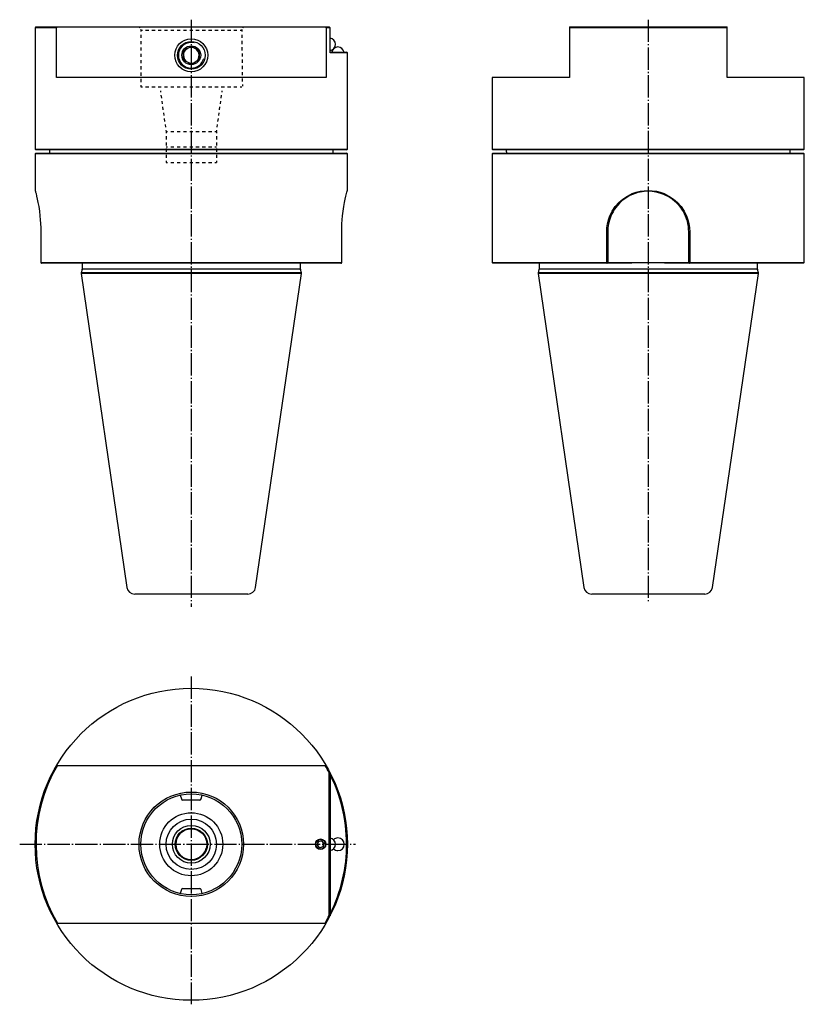
# Model space of a CAD drawing. Extents: x 25 to 274, y -57 to 255.
import ezdxf

# ---------------------------------------------------------------- set-up
doc = ezdxf.new("R2010")
doc.units = 0
doc.header["$MEASUREMENT"] = 0
for name, pattern in [('AI-LINETYPE-1', [8.819444, 7.055556, -0.705556, 0.352778, -0.705556]), ('AI-LINETYPE-2', [8.819444, 7.055556, -0.705556, 0.352778, -0.705556]), ('AI-LINETYPE-3', [8.819444, 7.055556, -0.705556, 0.352778, -0.705556]), ('AI-LINETYPE-4', [8.819444, 7.055556, -0.705556, 0.352778, -0.705556])]:
    doc.linetypes.add(name, pattern=pattern)
doc.layers.add('STANDARDEBENE', color=7, linetype='CONTINUOUS')

msp = doc.modelspace()

# ---------------------------------------------------------------- linework, layer by layer
at = {"layer": 'STANDARDEBENE', "color": 7}
for points in [[(30.09, 253.12), (29.84, 252.87)], [(30.09, 253.12), (30.2, 253.12), (30.53, 253.12), (31.07, 253.12), (31.83, 253.12), (32.8, 253.12), (33.97, 253.12), (35.34, 253.12), (36.91, 253.12)], [(36.62, 252.87), (36.91, 253.12), (121.78, 253.12), (122.45, 253.12), (123.09, 253.12)], [(62.77, 253.12), (62.91, 252.87)], [(95.78, 252.87), (95.92, 253.12)], [(121.78, 253.12), (122.07, 252.87)], [(123.34, 252.87), (123.09, 253.12)], [(199.25, 253.12), (202.13, 253.12), (205.1, 253.12), (208.17, 253.12), (211.3, 253.12), (214.48, 253.12), (217.72, 253.12), (220.98, 253.12), (224.25, 253.12), (227.53, 253.12), (230.79, 253.12), (234.02, 253.12), (237.21, 253.12), (240.34, 253.12), (243.4, 253.12), (246.38, 253.12), (249.25, 253.12)], [(199.25, 253.12), (199.25, 252.87)], [(249.25, 252.87), (249.25, 253.12)], [(29.84, 252.87), (29.84, 214.37)], [(128.84, 244.87), (128.73, 244.87), (128.39, 244.87), (127.82, 244.87), (127.03, 244.87), (126.01, 244.87), (124.78, 244.87), (123.34, 244.87), (123.34, 252.87), (122.72, 252.87), (122.07, 252.87), (122.07, 237.12), (120.35, 237.12), (118.46, 237.12), (116.41, 237.12), (114.19, 237.12), (111.83, 237.12), (109.33, 237.12), (106.71, 237.12), (103.97, 237.12), (101.12, 237.12), (98.19, 237.12), (95.17, 237.12), (92.09, 237.12), (88.95, 237.12), (85.77, 237.12), (82.56, 237.12), (79.34, 237.12), (76.13, 237.12), (72.92, 237.12), (69.74, 237.12), (66.6, 237.12), (63.52, 237.12), (60.5, 237.12), (57.56, 237.12), (54.72, 237.12), (51.98, 237.12), (49.35, 237.12), (46.86, 237.12), (44.5, 237.12), (42.28, 237.12), (40.23, 237.12), (38.34, 237.12), (36.62, 237.12), (36.62, 252.87), (35.06, 252.87), (33.7, 252.87), (32.53, 252.87), (31.57, 252.87), (30.82, 252.87), (30.28, 252.87), (29.95, 252.87), (29.84, 252.87)], [(63.2, 252.37), (63.34, 252.12), (63.34, 251.62)], [(63.34, 252.12), (63.84, 252.12)], [(63.34, 250.62), (63.34, 249.62)], [(64.84, 252.12), (65.84, 252.12)], [(66.84, 252.12), (67.84, 252.12)], [(68.84, 252.12), (69.84, 252.12)], [(70.84, 252.12), (71.84, 252.12)], [(72.84, 252.12), (73.84, 252.12)], [(74.85, 252.12), (75.84, 252.12)], [(76.84, 252.12), (77.84, 252.12)], [(78.84, 252.12), (79.84, 252.12)], [(80.84, 252.12), (81.84, 252.12)], [(82.84, 252.12), (83.84, 252.12)], [(84.84, 252.12), (85.84, 252.12)], [(86.84, 252.12), (87.84, 252.12)], [(88.85, 252.12), (89.84, 252.12)], [(90.84, 252.12), (91.84, 252.12)], [(92.84, 252.12), (93.84, 252.12)], [(94.84, 252.12), (95.34, 252.12), (95.49, 252.37)], [(95.34, 252.12), (95.35, 251.63)], [(95.36, 250.64), (95.37, 249.65)], [(273.75, 237.12), (273.65, 237.12), (273.33, 237.12), (272.81, 237.12), (272.08, 237.12), (271.15, 237.12), (270.03, 237.12), (268.7, 237.12), (267.19, 237.12), (265.5, 237.12), (263.63, 237.12), (261.6, 237.12), (259.41, 237.12), (257.07, 237.12), (254.59, 237.12), (251.98, 237.12), (249.25, 237.12), (249.25, 252.87), (246.37, 252.87), (243.4, 252.87), (240.34, 252.87), (237.2, 252.87), (234.02, 252.87), (230.79, 252.87), (227.53, 252.87), (224.25, 252.87), (220.98, 252.87), (217.72, 252.87), (214.49, 252.87), (211.3, 252.87), (208.17, 252.87), (205.11, 252.87), (202.13, 252.87), (199.25, 252.87), (199.25, 237.12)], [(63.34, 248.62), (63.34, 247.62)], [(76.77, 245.43), (77.08, 245.63), (77.61, 245.97), (78.03, 246.25), (78.44, 246.52), (78.74, 246.71), (79.02, 246.9), (79.19, 247), (79.27, 246.96), (79.44, 246.88), (79.62, 246.79), (79.81, 246.69), (79.91, 246.64), (80.02, 246.58), (80.25, 246.47), (80.37, 246.41), (80.49, 246.35), (80.73, 246.23), (80.84, 246.16), (80.99, 246.09), (81.27, 245.95), (81.4, 245.88), (81.5, 245.84), (81.67, 245.74), (81.76, 245.7), (81.78, 245.32), (81.81, 244.89), (81.83, 244.38), (81.86, 243.84), (81.9, 243.22), (81.92, 242.82), (81.76, 242.71), (81.48, 242.53), (81.18, 242.33), (80.76, 242.06), (80.34, 241.79), (79.81, 241.44), (79.5, 241.24), (79.16, 241.41), (78.78, 241.61), (78.32, 241.84), (77.85, 242.08), (77.29, 242.36), (76.93, 242.54), (76.92, 242.63), (76.91, 242.82), (76.9, 243.03), (76.89, 243.24), (76.88, 243.35), (76.88, 243.47), (76.86, 243.73), (76.85, 243.87), (76.85, 244), (76.83, 244.27), (76.83, 244.4), (76.82, 244.56), (76.8, 244.87), (76.79, 245.02), (76.79, 245.13), (76.77, 245.33), (76.77, 245.43)], [(95.38, 248.66), (95.4, 247.67)], [(63.34, 246.62), (63.34, 245.62)], [(63.34, 244.62), (63.34, 243.62)], [(95.41, 246.68), (95.42, 245.69)], [(95.43, 244.71), (95.44, 243.72)], [(123.34, 245.12), (124.72, 245.12), (125.89, 245.12), (126.86, 245.12), (127.62, 245.12), (128.16, 245.12), (128.49, 245.12), (128.59, 245.12)], [(128.84, 244.87), (128.59, 245.12)], [(128.59, 214.12), (128.84, 214.37), (128.84, 244.87)], [(63.34, 242.62), (63.34, 241.62)], [(63.34, 240.62), (63.34, 239.62)], [(95.45, 242.73), (95.46, 241.74)], [(95.47, 240.75), (95.48, 239.76)], [(63.34, 238.62), (63.34, 237.62)], [(95.49, 238.77), (95.51, 237.78)], [(63.34, 236.62), (63.34, 235.62)], [(63.34, 234.62), (63.34, 234.12), (63.84, 234.12)], [(95.52, 236.79), (95.53, 235.81)], [(95.54, 234.82), (95.54, 234.32)], [(174.75, 237.12), (174.75, 214.37), (175, 214.12)], [(199.25, 237.12), (196.53, 237.12), (193.92, 237.12), (191.44, 237.12), (189.1, 237.12), (186.91, 237.12), (184.87, 237.12), (183, 237.12), (181.31, 237.12), (179.8, 237.12), (178.48, 237.12), (177.35, 237.12), (176.42, 237.12), (175.69, 237.12), (175.17, 237.12), (174.86, 237.12), (174.75, 237.12)], [(273.75, 214.37), (273.75, 237.12)], [(64.84, 234.12), (65.84, 234.12)], [(66.84, 234.12), (67.84, 234.12)], [(68.84, 234.12), (69.84, 234.12)], [(69.53, 232.83), (69.59, 232.37)], [(69.72, 231.44), (69.85, 230.52)], [(70.84, 234.12), (71.84, 234.12)], [(72.84, 234.12), (73.84, 234.12)], [(74.85, 234.12), (75.84, 234.12)], [(76.84, 234.12), (77.84, 234.12)], [(78.84, 234.12), (79.84, 234.12)], [(80.84, 234.12), (81.84, 234.12)], [(82.84, 234.12), (83.84, 234.12)], [(84.84, 234.12), (85.84, 234.12)], [(86.84, 234.12), (87.84, 234.12)], [(88.84, 230.52), (88.97, 231.44)], [(88.85, 234.12), (89.84, 234.12)], [(89.1, 232.37), (89.16, 232.83)], [(90.84, 234.12), (91.84, 234.12)], [(92.84, 234.12), (93.84, 234.12)], [(94.84, 234.12), (95.34, 234.12)], [(69.98, 229.6), (70.11, 228.67)], [(88.58, 228.67), (88.71, 229.6)], [(70.24, 227.75), (70.37, 226.82)], [(70.5, 225.9), (70.63, 224.97)], [(88.06, 224.97), (88.19, 225.9)], [(88.32, 226.82), (88.45, 227.75)], [(70.76, 224.05), (70.89, 223.13)], [(71.02, 222.2), (71.15, 221.28)], [(87.54, 221.28), (87.67, 222.2)], [(87.8, 223.13), (87.93, 224.05)], [(71.28, 220.35), (71.34, 219.89), (71.84, 219.89)], [(71.34, 219.89), (71.34, 219.4)], [(72.84, 219.89), (73.84, 219.89)], [(74.85, 219.89), (75.84, 219.89)], [(76.84, 219.89), (77.84, 219.89)], [(78.84, 219.89), (79.84, 219.89)], [(80.84, 219.89), (81.84, 219.89)], [(82.84, 219.89), (83.84, 219.89)], [(84.84, 219.89), (85.84, 219.89)], [(86.84, 219.89), (87.34, 219.89), (87.41, 220.35)], [(87.34, 219.89), (87.34, 219.4)], [(71.34, 218.43), (71.34, 217.45)], [(71.34, 216.47), (71.34, 215.49)], [(87.34, 218.43), (87.34, 217.45)], [(87.34, 216.47), (87.34, 215.49)], [(29.84, 214.37), (30.09, 214.12)], [(29.84, 214.37), (29.95, 214.37), (30.25, 214.37), (30.76, 214.37), (31.46, 214.37), (32.37, 214.37), (33.46, 214.37), (34.75, 214.37), (36.21, 214.37), (37.86, 214.37), (39.67, 214.37), (41.65, 214.37), (43.79, 214.37), (46.07, 214.37), (48.48, 214.37), (51.02, 214.37), (53.68, 214.37), (56.45, 214.37), (59.31, 214.37), (62.25, 214.37), (65.26, 214.37), (68.33, 214.37), (71.44, 214.37), (74.59, 214.37), (77.76, 214.37), (80.93, 214.37), (84.1, 214.37), (87.24, 214.37), (90.36, 214.37), (93.43, 214.37), (96.44, 214.37), (99.38, 214.37), (102.24, 214.37), (105, 214.37), (107.66, 214.37), (110.21, 214.37), (112.62, 214.37), (114.9, 214.37), (117.04, 214.37), (119.01, 214.37), (120.83, 214.37), (122.47, 214.37), (123.94, 214.37), (125.23, 214.37), (126.32, 214.37), (127.23, 214.37), (127.93, 214.37), (128.44, 214.37), (128.74, 214.37), (128.84, 214.37)], [(30.09, 213.12), (29.84, 212.87)], [(29.84, 212.87), (29.84, 201.22)], [(128.84, 212.87), (128.74, 212.87), (128.44, 212.87), (127.93, 212.87), (127.23, 212.87), (126.32, 212.87), (125.23, 212.87), (123.94, 212.87), (122.47, 212.87), (120.83, 212.87), (119.01, 212.87), (117.04, 212.87), (114.9, 212.87), (112.62, 212.87), (110.21, 212.87), (107.66, 212.87), (105, 212.87), (102.24, 212.87), (99.38, 212.87), (96.44, 212.87), (93.43, 212.87), (90.36, 212.87), (87.24, 212.87), (84.1, 212.87), (80.93, 212.87), (77.76, 212.87), (74.59, 212.87), (71.44, 212.87), (68.33, 212.87), (65.26, 212.87), (62.25, 212.87), (59.31, 212.87), (56.45, 212.87), (53.68, 212.87), (51.02, 212.87), (48.48, 212.87), (46.07, 212.87), (43.79, 212.87), (41.65, 212.87), (39.67, 212.87), (37.86, 212.87), (36.21, 212.87), (34.75, 212.87), (33.46, 212.87), (32.37, 212.87), (31.46, 212.87), (30.76, 212.87), (30.25, 212.87), (29.95, 212.87), (29.84, 212.87)], [(128.59, 214.12), (128.49, 214.12), (128.17, 214.12), (127.65, 214.12), (126.92, 214.12), (125.98, 214.12), (124.85, 214.12), (123.52, 214.12), (122, 214.12), (120.29, 214.12), (118.42, 214.12), (116.37, 214.12), (114.17, 214.12), (111.82, 214.12), (109.33, 214.12), (106.71, 214.12), (103.97, 214.12), (101.13, 214.12), (98.19, 214.12), (95.18, 214.12), (92.09, 214.12), (88.95, 214.12), (85.77, 214.12), (82.57, 214.12), (79.34, 214.12), (76.12, 214.12), (72.92, 214.12), (69.74, 214.12), (66.6, 214.12), (63.51, 214.12), (60.5, 214.12), (57.56, 214.12), (54.72, 214.12), (51.98, 214.12), (49.36, 214.12), (46.87, 214.12), (44.52, 214.12), (42.32, 214.12), (40.27, 214.12), (38.39, 214.12), (36.69, 214.12), (35.17, 214.12), (33.84, 214.12), (32.71, 214.12), (31.77, 214.12), (31.04, 214.12), (30.52, 214.12), (30.2, 214.12), (30.09, 214.12)], [(30.09, 213.12), (30.2, 213.12), (30.52, 213.12), (31.04, 213.12), (31.77, 213.12), (32.71, 213.12), (33.84, 213.12), (35.17, 213.12), (36.69, 213.12), (38.39, 213.12), (40.27, 213.12), (42.32, 213.12), (44.52, 213.12), (46.87, 213.12), (49.36, 213.12), (51.98, 213.12), (54.72, 213.12), (57.56, 213.12), (60.5, 213.12), (63.51, 213.12), (66.6, 213.12), (69.74, 213.12), (72.92, 213.12), (76.12, 213.12), (79.34, 213.12), (82.57, 213.12), (85.77, 213.12), (88.95, 213.12), (92.09, 213.12), (95.18, 213.12), (98.19, 213.12), (101.13, 213.12), (103.97, 213.12), (106.71, 213.12), (109.33, 213.12), (111.82, 213.12), (114.17, 213.12), (116.37, 213.12), (118.42, 213.12), (120.29, 213.12), (122, 213.12), (123.52, 213.12), (124.85, 213.12), (125.98, 213.12), (126.92, 213.12), (127.65, 213.12), (128.17, 213.12), (128.49, 213.12), (128.59, 213.12)], [(34.34, 214.12), (34.34, 213.12)], [(71.34, 215.12), (71.84, 215.12)], [(71.34, 214.52), (71.34, 213.54)], [(71.34, 212.56), (71.34, 211.59)], [(72.84, 215.12), (73.84, 215.12)], [(74.85, 215.12), (75.84, 215.12)], [(76.84, 215.12), (77.84, 215.12)], [(78.84, 215.12), (79.84, 215.12)], [(80.84, 215.12), (81.84, 215.12)], [(82.84, 215.12), (83.84, 215.12)], [(84.84, 215.12), (85.84, 215.12)], [(86.84, 215.12), (87.34, 215.12)], [(87.34, 214.52), (87.34, 213.54)], [(87.34, 212.56), (87.34, 211.59)], [(124.34, 213.12), (124.34, 214.12)], [(128.84, 212.87), (128.59, 213.12)], [(128.84, 201.22), (128.84, 212.87)], [(174.75, 214.37), (174.85, 214.37), (175.16, 214.37), (175.67, 214.37), (176.37, 214.37), (177.27, 214.37), (178.37, 214.37), (179.65, 214.37), (181.12, 214.37), (182.77, 214.37), (184.58, 214.37), (186.56, 214.37), (188.69, 214.37), (190.97, 214.37), (193.39, 214.37), (195.93, 214.37), (198.59, 214.37), (201.36, 214.37), (204.22, 214.37), (207.16, 214.37), (210.17, 214.37), (213.24, 214.37), (216.35, 214.37), (219.5, 214.37), (222.67, 214.37), (225.84, 214.37), (229.01, 214.37), (232.15, 214.37), (235.27, 214.37), (238.34, 214.37), (241.35, 214.37), (244.29, 214.37), (247.15, 214.37), (249.91, 214.37), (252.57, 214.37), (255.12, 214.37), (257.53, 214.37), (259.81, 214.37), (261.94, 214.37), (263.92, 214.37), (265.74, 214.37), (267.38, 214.37), (268.85, 214.37), (270.13, 214.37), (271.23, 214.37), (272.13, 214.37), (272.84, 214.37), (273.35, 214.37), (273.65, 214.37), (273.75, 214.37)], [(175, 213.12), (174.75, 212.87)], [(174.75, 212.87), (174.75, 178.37)], [(224.25, 212.87), (221.02, 212.87), (217.79, 212.87), (214.6, 212.87), (211.44, 212.87), (208.34, 212.87), (205.31, 212.87), (202.36, 212.87), (199.5, 212.87), (196.75, 212.87), (194.12, 212.87), (191.61, 212.87), (189.25, 212.87), (187.04, 212.87), (184.98, 212.87), (183.1, 212.87), (181.38, 212.87), (179.86, 212.87), (178.52, 212.87), (177.38, 212.87), (176.44, 212.87), (175.7, 212.87), (175.18, 212.87), (174.86, 212.87), (174.75, 212.87)], [(224.25, 214.12), (221.03, 214.12), (217.82, 214.12), (214.64, 214.12), (211.51, 214.12), (208.42, 214.12), (205.41, 214.12), (202.47, 214.12), (199.63, 214.12), (196.89, 214.12), (194.27, 214.12), (191.78, 214.12), (189.43, 214.12), (187.22, 214.12), (185.18, 214.12), (183.3, 214.12), (181.6, 214.12), (180.08, 214.12), (178.75, 214.12), (177.62, 214.12), (176.68, 214.12), (175.95, 214.12), (175.42, 214.12), (175.11, 214.12), (175, 214.12)], [(175, 213.12), (175.11, 213.12), (175.42, 213.12), (175.95, 213.12), (176.68, 213.12), (177.62, 213.12), (178.75, 213.12), (180.08, 213.12), (181.6, 213.12), (183.3, 213.12), (185.18, 213.12), (187.22, 213.12), (189.43, 213.12), (191.78, 213.12), (194.27, 213.12), (196.89, 213.12), (199.63, 213.12), (202.47, 213.12), (205.41, 213.12), (208.42, 213.12), (211.51, 213.12), (214.64, 213.12), (217.82, 213.12), (221.03, 213.12), (224.25, 213.12), (227.47, 213.12), (230.68, 213.12), (233.86, 213.12), (237, 213.12), (240.08, 213.12), (243.1, 213.12), (246.04, 213.12), (248.88, 213.12), (251.61, 213.12), (254.23, 213.12), (256.73, 213.12), (259.08, 213.12), (261.28, 213.12), (263.33, 213.12), (265.2, 213.12), (266.9, 213.12), (268.42, 213.12), (269.75, 213.12), (270.89, 213.12), (271.82, 213.12), (272.56, 213.12), (273.08, 213.12), (273.4, 213.12), (273.5, 213.12)], [(179.25, 214.12), (179.25, 213.62)], [(179.25, 213.62), (179.27, 213.52), (179.31, 213.12)], [(273.5, 214.12), (273.4, 214.12), (273.08, 214.12), (272.56, 214.12), (271.82, 214.12), (270.89, 214.12), (269.75, 214.12), (268.42, 214.12), (266.9, 214.12), (265.2, 214.12), (263.33, 214.12), (261.28, 214.12), (259.08, 214.12), (256.73, 214.12), (254.23, 214.12), (251.61, 214.12), (248.88, 214.12), (246.04, 214.12), (243.1, 214.12), (240.08, 214.12), (237, 214.12), (233.86, 214.12), (230.68, 214.12), (227.47, 214.12), (224.25, 214.12)], [(273.75, 212.87), (273.65, 212.87), (273.33, 212.87), (272.8, 212.87), (272.07, 212.87), (271.13, 212.87), (269.98, 212.87), (268.65, 212.87), (267.12, 212.87), (265.41, 212.87), (263.52, 212.87), (261.47, 212.87), (259.25, 212.87), (256.89, 212.87), (254.39, 212.87), (251.75, 212.87), (249, 212.87), (246.15, 212.87), (243.2, 212.87), (240.16, 212.87), (237.06, 212.87), (233.91, 212.87), (230.71, 212.87), (227.49, 212.87), (224.25, 212.87)], [(269.25, 213.12), (269.25, 214.12)], [(273.5, 214.12), (273.75, 214.37)], [(273.75, 212.87), (273.5, 213.12)], [(273.75, 178.37), (273.75, 212.87)], [(71.34, 210.61), (71.34, 210.12)], [(71.34, 210.12), (71.84, 210.12)], [(72.84, 210.12), (73.84, 210.12)], [(74.85, 210.12), (75.84, 210.12)], [(76.84, 210.12), (77.84, 210.12)], [(78.84, 210.12), (79.84, 210.12)], [(80.84, 210.12), (81.84, 210.12)], [(82.84, 210.12), (83.84, 210.12)], [(84.84, 210.12), (85.84, 210.12)], [(86.84, 210.12), (87.34, 210.12)], [(87.34, 210.61), (87.34, 210.12)], [(29.85, 201.22), (29.86, 201.16), (29.91, 200.97), (29.99, 200.66), (30.1, 200.22), (30.28, 199.47), (30.5, 198.51), (30.73, 197.39), (30.96, 196.11), (31.17, 194.69), (31.36, 193.16), (31.47, 191.95), (31.56, 190.71), (31.61, 189.42), (31.63, 188.12), (31.63, 178.37), (32.59, 178.37), (33.74, 178.37), (35.09, 178.37), (36.62, 178.37), (38.34, 178.37), (40.23, 178.37), (42.29, 178.37), (44.5, 178.37), (46.86, 178.37), (49.36, 178.37), (51.98, 178.37), (54.72, 178.37), (57.57, 178.37), (60.5, 178.37), (63.52, 178.37), (66.6, 178.37), (69.74, 178.37), (72.92, 178.37), (76.13, 178.37), (79.34, 178.37), (82.56, 178.37), (85.77, 178.37), (88.95, 178.37), (92.09, 178.37), (95.17, 178.37), (98.19, 178.37), (101.12, 178.37), (103.97, 178.37), (106.71, 178.37), (109.33, 178.37), (111.83, 178.37), (114.19, 178.37), (116.4, 178.37), (118.46, 178.37), (120.35, 178.37), (122.06, 178.37), (123.6, 178.37), (124.95, 178.37), (126.1, 178.37), (127.06, 178.37), (127.06, 188.12), (127.08, 189.41), (127.13, 190.68), (127.21, 191.94), (127.33, 193.15), (127.51, 194.68), (127.73, 196.1), (127.96, 197.38), (128.19, 198.51), (128.4, 199.46), (128.59, 200.22), (128.7, 200.65), (128.78, 200.97), (128.83, 201.16), (128.84, 201.22)], [(211.09, 188.12), (211.15, 189.41), (211.34, 190.68), (211.66, 191.94), (212.09, 193.15), (212.85, 194.68), (213.81, 196.1), (214.94, 197.38), (216.23, 198.51), (217.65, 199.46), (219.19, 200.22), (220.41, 200.65), (221.67, 200.97), (222.95, 201.16), (224.24, 201.22), (225.54, 201.16), (226.83, 200.97), (228.08, 200.66), (229.29, 200.22), (230.84, 199.47), (232.27, 198.51), (233.56, 197.39), (234.69, 196.11), (235.64, 194.69), (236.41, 193.16), (236.85, 191.95), (237.16, 190.71), (237.35, 189.42), (237.42, 188.12), (237.42, 178.37), (240.49, 178.37), (243.5, 178.37), (246.43, 178.37), (249.26, 178.37), (251.98, 178.37), (254.59, 178.37), (257.07, 178.37), (259.41, 178.37), (261.6, 178.37), (263.64, 178.37), (265.5, 178.37), (267.19, 178.37), (268.7, 178.37), (270.03, 178.37), (271.16, 178.37), (272.09, 178.37), (272.81, 178.37), (273.33, 178.37), (273.65, 178.37), (273.75, 178.37)], [(237.1, 188.12), (237.08, 188.96), (236.99, 189.81), (236.85, 190.66), (236.67, 191.45), (236.42, 192.25), (236.12, 193.06), (235.79, 193.77), (235.4, 194.51), (234.92, 195.28), (234.56, 195.8), (234.04, 196.45), (233.34, 197.21), (232.6, 197.89), (231.94, 198.42), (231.39, 198.81), (230.63, 199.28), (229.89, 199.67), (229.17, 199.99), (227.96, 200.42), (226.76, 200.72), (225.5, 200.91), (224.24, 200.97), (222.99, 200.91), (221.73, 200.72), (220.93, 200.54), (220.13, 200.29), (219.32, 199.99), (218.45, 199.59), (217.56, 199.09), (216.79, 198.58), (216.04, 198), (215.17, 197.21), (214.46, 196.44), (213.94, 195.78), (213.57, 195.26), (213.1, 194.5), (212.71, 193.77), (212.39, 193.05), (211.95, 191.84), (211.65, 190.64), (211.46, 189.38), (211.4, 188.12)], [(174.75, 178.37), (174.86, 178.37), (175.17, 178.37), (175.69, 178.37), (176.42, 178.37), (177.35, 178.37), (178.48, 178.37), (179.8, 178.37), (181.31, 178.37), (183, 178.37), (184.87, 178.37), (186.9, 178.37), (189.09, 178.37), (191.44, 178.37), (193.91, 178.37), (196.52, 178.37), (199.25, 178.37), (202.08, 178.37), (205, 178.37), (208.01, 178.37), (211.09, 178.37), (211.09, 188.12)], [(211.4, 188.12), (211.4, 178.37), (237.1, 178.37)], [(237.1, 178.37), (237.1, 188.12)], [(31.63, 178.37), (31.75, 178.21), (31.87, 178.12)], [(126.82, 178.12), (125.87, 178.12), (124.72, 178.12), (123.38, 178.12), (121.85, 178.12), (120.14, 178.12), (118.26, 178.12), (116.22, 178.12), (114.01, 178.12), (111.67, 178.12), (109.18, 178.12), (106.57, 178.12), (103.84, 178.12), (101.01, 178.12), (98.09, 178.12), (95.09, 178.12), (92.02, 178.12), (88.9, 178.12), (85.74, 178.12), (82.55, 178.12), (79.34, 178.12), (76.14, 178.12), (72.95, 178.12), (69.79, 178.12), (66.67, 178.12), (63.6, 178.12), (60.6, 178.12), (57.68, 178.12), (54.85, 178.12), (52.12, 178.12), (49.51, 178.12), (47.02, 178.12), (44.68, 178.12), (42.47, 178.12), (40.43, 178.12), (38.55, 178.12), (36.84, 178.12), (35.31, 178.12), (33.97, 178.12), (32.82, 178.12), (31.87, 178.12)], [(44.72, 178.05), (44.72, 176.29)], [(113.97, 176.29), (113.97, 178.05)], [(126.82, 178.12), (126.94, 178.21), (127.06, 178.37)], [(174.75, 178.37), (175, 178.12)], [(219.1, 178.12), (211.15, 178.12), (208.09, 178.12), (205.1, 178.12), (202.19, 178.12), (199.37, 178.12), (196.66, 178.12), (194.07, 178.12), (191.6, 178.12), (189.27, 178.12), (187.09, 178.12), (185.07, 178.12), (183.21, 178.12), (181.53, 178.12), (180.03, 178.12), (178.71, 178.12), (177.59, 178.12), (176.66, 178.12), (175.94, 178.12), (175.42, 178.12), (175.11, 178.12), (175, 178.12)], [(189.63, 178.05), (189.63, 176.29)], [(211.15, 178.12), (211.24, 178.21), (211.09, 178.37)], [(211.4, 178.37), (211.24, 178.21)], [(229.41, 178.12), (226.84, 178.24), (224.27, 178.28), (221.68, 178.24), (219.1, 178.12)], [(237.35, 178.12), (229.41, 178.12)], [(237.26, 178.21), (237.1, 178.37)], [(237.42, 178.37), (237.26, 178.21), (237.35, 178.12)], [(273.5, 178.12), (273.4, 178.12), (273.09, 178.12), (272.57, 178.12), (271.84, 178.12), (270.92, 178.12), (269.8, 178.12), (268.48, 178.12), (266.98, 178.12), (265.29, 178.12), (263.44, 178.12), (261.41, 178.12), (259.23, 178.12), (256.9, 178.12), (254.44, 178.12), (251.84, 178.12), (249.13, 178.12), (246.31, 178.12), (243.4, 178.12), (240.41, 178.12), (237.35, 178.12)], [(258.88, 176.29), (258.88, 178.05)], [(273.5, 178.12), (273.75, 178.37)], [(44.71, 176.19), (44.42, 175.12)], [(44.42, 175.12), (44.42, 174.92), (58.95, 75.31)], [(114.27, 175.12), (114.17, 175.12), (113.86, 175.12), (113.35, 175.12), (112.64, 175.12), (111.74, 175.12), (110.64, 175.12), (109.37, 175.12), (107.91, 175.12), (106.29, 175.12), (104.51, 175.12), (102.58, 175.12), (100.52, 175.12), (98.33, 175.12), (96.03, 175.12), (93.63, 175.12), (91.15, 175.12), (88.6, 175.12), (85.99, 175.12), (83.35, 175.12), (80.68, 175.12), (78.01, 175.12), (75.34, 175.12), (72.7, 175.12), (70.09, 175.12), (67.54, 175.12), (65.06, 175.12), (62.66, 175.12), (60.36, 175.12), (58.17, 175.12), (56.11, 175.12), (54.18, 175.12), (52.4, 175.12), (50.78, 175.12), (49.32, 175.12), (48.05, 175.12), (46.95, 175.12), (46.05, 175.12), (45.34, 175.12), (44.83, 175.12), (44.52, 175.12), (44.42, 175.12)], [(114.27, 174.92), (114.17, 174.92), (113.86, 174.92), (113.35, 174.92), (112.64, 174.92), (111.74, 174.92), (110.64, 174.92), (109.37, 174.92), (107.91, 174.92), (106.29, 174.92), (104.51, 174.92), (102.58, 174.92), (100.52, 174.92), (98.33, 174.92), (96.03, 174.92), (93.63, 174.92), (91.15, 174.92), (88.6, 174.92), (85.99, 174.92), (83.35, 174.92), (80.68, 174.92), (78.01, 174.92), (75.34, 174.92), (72.7, 174.92), (70.09, 174.92), (67.54, 174.92), (65.06, 174.92), (62.66, 174.92), (60.36, 174.92), (58.17, 174.92), (56.11, 174.92), (54.18, 174.92), (52.4, 174.92), (50.78, 174.92), (49.32, 174.92), (48.05, 174.92), (46.95, 174.92), (46.05, 174.92), (45.34, 174.92), (44.83, 174.92), (44.52, 174.92), (44.42, 174.92)], [(113.97, 176.24), (44.72, 176.24)], [(99.74, 75.31), (114.27, 174.92)], [(114.27, 175.12), (113.98, 176.19)], [(114.27, 174.92), (114.27, 175.12)], [(189.61, 176.19), (189.33, 175.12)], [(189.33, 175.12), (189.33, 174.92)], [(224.25, 175.12), (221.51, 175.12), (218.79, 175.12), (216.1, 175.12), (213.46, 175.12), (210.89, 175.12), (208.4, 175.12), (206, 175.12), (203.72, 175.12), (201.57, 175.12), (199.56, 175.12), (197.7, 175.12), (196, 175.12), (194.47, 175.12), (193.13, 175.12), (191.99, 175.12), (191.04, 175.12), (190.29, 175.12), (189.76, 175.12), (189.44, 175.12), (189.33, 175.12)], [(189.33, 174.92), (203.85, 75.31)], [(224.25, 174.92), (221.51, 174.92), (218.79, 174.92), (216.1, 174.92), (213.46, 174.92), (210.89, 174.92), (208.4, 174.92), (206, 174.92), (203.72, 174.92), (201.57, 174.92), (199.56, 174.92), (197.7, 174.92), (196, 174.92), (194.47, 174.92), (193.13, 174.92), (191.99, 174.92), (191.04, 174.92), (190.29, 174.92), (189.76, 174.92), (189.44, 174.92), (189.33, 174.92)], [(258.88, 176.24), (189.62, 176.24)], [(259.18, 175.12), (259.07, 175.12), (258.75, 175.12), (258.21, 175.12), (257.47, 175.12), (256.52, 175.12), (255.37, 175.12), (254.03, 175.12), (252.51, 175.12), (250.81, 175.12), (248.95, 175.12), (246.93, 175.12), (244.78, 175.12), (242.5, 175.12), (240.11, 175.12), (237.62, 175.12), (235.04, 175.12), (232.41, 175.12), (229.72, 175.12), (226.99, 175.12), (224.25, 175.12)], [(259.18, 174.92), (259.07, 174.92), (258.75, 174.92), (258.21, 174.92), (257.47, 174.92), (256.52, 174.92), (255.37, 174.92), (254.03, 174.92), (252.51, 174.92), (250.81, 174.92), (248.95, 174.92), (246.93, 174.92), (244.78, 174.92), (242.5, 174.92), (240.11, 174.92), (237.62, 174.92), (235.04, 174.92), (232.41, 174.92), (229.72, 174.92), (226.99, 174.92), (224.25, 174.92)], [(244.65, 75.31), (259.18, 174.92), (259.18, 175.12)], [(259.18, 175.12), (258.89, 176.19)], [(97.27, 73.17), (97.16, 73.17), (96.85, 73.17), (96.33, 73.17), (95.61, 73.17), (94.7, 73.17), (93.61, 73.17), (92.36, 73.17), (90.95, 73.17), (89.4, 73.17), (87.74, 73.17), (85.98, 73.17), (84.14, 73.17), (82.24, 73.17), (80.31, 73.17), (78.37, 73.17), (76.44, 73.17), (74.55, 73.17), (72.71, 73.17), (70.95, 73.17), (69.29, 73.17), (67.74, 73.17), (66.33, 73.17), (65.07, 73.17), (63.99, 73.17), (63.08, 73.17), (62.36, 73.17), (61.84, 73.17), (61.52, 73.17), (61.42, 73.17)], [(224.25, 73.17), (222.25, 73.17), (220.26, 73.17), (218.33, 73.17), (216.48, 73.17), (214.72, 73.17), (213.08, 73.17), (211.58, 73.17), (210.24, 73.17), (209.08, 73.17), (208.1, 73.17), (207.33, 73.17), (206.78, 73.17), (206.44, 73.17), (206.33, 73.17)], [(242.18, 73.17), (242.06, 73.17), (241.73, 73.17), (241.17, 73.17), (240.4, 73.17), (239.43, 73.17), (238.27, 73.17), (236.93, 73.17), (235.43, 73.17), (233.79, 73.17), (232.03, 73.17), (230.17, 73.17), (228.24, 73.17), (226.26, 73.17), (224.25, 73.17)], [(36.91, 18.82), (36.62, 18.82)], [(36.91, 18.82), (121.78, 18.82)], [(122.07, 18.82), (121.78, 18.82)], [(123.09, 16.44), (123.34, 16.5)], [(123.09, -28.79), (123.09, 16.44)], [(123.34, 16.5), (123.34, -28.85)], [(75.87, 9.44), (76.2, 8.2)], [(82.49, 8.2), (82.82, 9.44)], [(79.34, 7.82), (78.52, 7.82), (77.78, 7.82), (77.19, 7.82), (76.81, 7.82), (76.68, 7.82)], [(82.01, 7.82), (81.87, 7.82), (81.5, 7.82), (80.91, 7.82), (80.17, 7.82), (79.34, 7.82)], [(119.52, -5.37), (119.23, -6.48)], [(120.63, -5.06), (119.52, -5.37)], [(120.63, -5.06), (120.98, -5.4)], [(121.11, -5.53), (121.45, -5.87), (121.33, -6.34)], [(119.23, -6.48), (120.05, -7.29)], [(121.29, -6.51), (121.16, -6.99), (120.05, -7.29)], [(76.2, -20.55), (75.87, -21.79)], [(76.68, -20.18), (76.79, -20.18), (77.11, -20.18), (77.6, -20.18), (78.24, -20.18), (78.97, -20.18), (79.72, -20.18), (80.45, -20.18), (81.09, -20.18), (81.58, -20.18), (81.9, -20.18), (82.01, -20.18)], [(82.82, -21.79), (82.49, -20.55)], [(36.62, -31.18), (36.91, -31.18)], [(36.91, -31.18), (121.78, -31.18)], [(121.78, -31.18), (122.07, -31.18)], [(123.34, -28.85), (123.09, -28.79)]]:
    msp.add_lwpolyline(points, dxfattribs=at)
at = {"layer": 'STANDARDEBENE', "color": 250, "linetype": 'AI-LINETYPE-2'}
msp.add_lwpolyline([(79.34, 255.41), (79.34, 69.14)], dxfattribs=at)
at = {"layer": 'STANDARDEBENE', "color": 250, "linetype": 'AI-LINETYPE-1'}
msp.add_lwpolyline([(224.25, 255.41), (224.25, 70.56)], dxfattribs=at)
at = {"layer": 'STANDARDEBENE', "color": 250, "linetype": 'AI-LINETYPE-3'}
msp.add_lwpolyline([(79.34, 47), (79.34, -56.95)], dxfattribs=at)
at = {"layer": 'STANDARDEBENE', "color": 250, "linetype": 'AI-LINETYPE-4'}
msp.add_lwpolyline([(24.93, -6.18), (131.47, -6.18)], dxfattribs=at)
at = {"layer": 'STANDARDEBENE', "color": 7}
for points, knots in [([(84.59, 244.12), (84.59, 247.02), (82.24, 249.37), (79.34, 249.37), (76.45, 249.37), (74.1, 247.02), (74.1, 244.12), (74.1, 241.22), (76.45, 238.87), (79.34, 238.87), (82.24, 238.87), (84.59, 241.22), (84.59, 244.12)], [0, 0, 0, 0, 1, 1, 1, 2, 2, 2, 3, 3, 3, 4, 4, 4, 4]), ([(83.74, 244.12), (83.74, 246.55), (81.78, 248.52), (79.34, 248.52), (76.91, 248.52), (74.94, 246.55), (74.94, 244.12), (74.94, 241.69), (76.91, 239.72), (79.34, 239.72), (81.78, 239.72), (83.74, 241.69), (83.74, 244.12)], [0, 0, 0, 0, 1, 1, 1, 2, 2, 2, 3, 3, 3, 4, 4, 4, 4]), ([(80.4, 248.06), (80.04, 248.16), (79.67, 248.21), (79.34, 248.2), (77.09, 248.2), (75.26, 246.38), (75.26, 244.12), (75.26, 241.87), (77.09, 240.04), (79.34, 240.04), (81.22, 240.04), (82.8, 241.31), (83.29, 243.07)], [0, 0, 0, 0, 1, 1, 1, 2, 2, 2, 3, 3, 3, 4, 4, 4, 4]), ([(82.34, 244.12), (82.34, 245.78), (81, 247.12), (79.34, 247.12), (77.69, 247.12), (76.34, 245.78), (76.34, 244.12), (76.34, 242.46), (77.69, 241.12), (79.34, 241.12), (81, 241.12), (82.34, 242.46), (82.34, 244.12)], [0, 0, 0, 0, 1, 1, 1, 2, 2, 2, 3, 3, 3, 4, 4, 4, 4]), ([(77.98, 246.21), (77.25, 245.74), (76.85, 244.94), (76.84, 244.12), (76.84, 243.15), (77.4, 242.31), (78.22, 241.89)], [0, 0, 0, 0, 1, 1, 1, 2, 2, 2, 2]), ([(78.22, 241.89), (78.58, 241.71), (78.97, 241.62), (79.34, 241.62), (80.73, 241.62), (81.84, 242.74), (81.84, 244.12)], [0, 0, 0, 0, 1, 1, 1, 2, 2, 2, 2]), ([(127.81, 245.12), (127.63, 246.08), (126.8, 246.75), (125.84, 246.75), (124.87, 246.75), (124.06, 246.06), (123.88, 245.12)], [0, 0, 0, 0, 1, 1, 1, 2, 2, 2, 2]), ([(128.84, -6.18), (128.84, 21.16), (106.68, 43.32), (79.34, 43.32), (52.01, 43.32), (29.84, 21.16), (29.84, -6.18), (29.84, -33.51), (52.01, -55.68), (79.34, -55.68), (106.68, -55.68), (128.84, -33.51), (128.84, -6.18)], [0, 0, 0, 0, 1, 1, 1, 2, 2, 2, 3, 3, 3, 4, 4, 4, 4]), ([(95.92, -6.18), (95.92, 2.98), (88.5, 10.4), (79.34, 10.4), (70.19, 10.4), (62.77, 2.98), (62.77, -6.18), (62.77, -15.33), (70.19, -22.75), (79.34, -22.75), (88.5, -22.75), (95.92, -15.33), (95.92, -6.18)], [0, 0, 0, 0, 1, 1, 1, 2, 2, 2, 3, 3, 3, 4, 4, 4, 4]), ([(95.34, -6.18), (95.34, 2.66), (88.18, 9.82), (79.34, 9.82), (70.51, 9.82), (63.34, 2.66), (63.34, -6.18), (63.34, -15.01), (70.51, -22.18), (79.34, -22.18), (88.18, -22.18), (95.34, -15.01), (95.34, -6.18)], [0, 0, 0, 0, 1, 1, 1, 2, 2, 2, 3, 3, 3, 4, 4, 4, 4]), ([(89.34, -6.18), (89.34, -0.65), (84.87, 3.82), (79.34, 3.82), (73.82, 3.82), (69.34, -0.65), (69.34, -6.18), (69.34, -11.7), (73.82, -16.18), (79.34, -16.18), (84.87, -16.18), (89.34, -11.7), (89.34, -6.18)], [0, 0, 0, 0, 1, 1, 1, 2, 2, 2, 3, 3, 3, 4, 4, 4, 4]), ([(87.34, -6.18), (87.34, -1.76), (83.76, 1.82), (79.34, 1.82), (74.93, 1.82), (71.34, -1.76), (71.34, -6.18), (71.34, -10.59), (74.93, -14.18), (79.34, -14.18), (83.76, -14.18), (87.34, -10.59), (87.34, -6.18)], [0, 0, 0, 0, 1, 1, 1, 2, 2, 2, 3, 3, 3, 4, 4, 4, 4]), ([(85.34, -6.18), (85.34, -2.86), (82.66, -0.18), (79.34, -0.18), (76.03, -0.18), (73.34, -2.86), (73.34, -6.18), (73.34, -9.49), (76.03, -12.18), (79.34, -12.18), (82.66, -12.18), (85.34, -9.49), (85.34, -6.18)], [0, 0, 0, 0, 1, 1, 1, 2, 2, 2, 3, 3, 3, 4, 4, 4, 4]), ([(84.44, -6.18), (84.44, -3.36), (82.16, -1.08), (79.34, -1.08), (76.53, -1.08), (74.24, -3.36), (74.24, -6.18), (74.24, -8.99), (76.53, -11.28), (79.34, -11.28), (82.16, -11.28), (84.44, -8.99), (84.44, -6.18)], [0, 0, 0, 0, 1, 1, 1, 2, 2, 2, 3, 3, 3, 4, 4, 4, 4]), ([(80.62, -1.42), (80.18, -1.3), (79.74, -1.25), (79.34, -1.25), (76.62, -1.25), (74.42, -3.46), (74.42, -6.18), (74.42, -8.9), (76.62, -11.1), (79.34, -11.1), (81.61, -11.1), (83.52, -9.57), (84.1, -7.45)], [0, 0, 0, 0, 1, 1, 1, 2, 2, 2, 3, 3, 3, 4, 4, 4, 4]), ([(84.27, -6.18), (84.27, -3.46), (82.07, -1.25), (79.34, -1.25), (76.62, -1.25), (74.42, -3.46), (74.42, -6.18), (74.42, -8.9), (76.62, -11.1), (79.34, -11.1), (82.07, -11.1), (84.27, -8.9), (84.27, -6.18)], [0, 0, 0, 0, 1, 1, 1, 2, 2, 2, 3, 3, 3, 4, 4, 4, 4]), ([(121.99, -6.18), (121.99, -5.26), (121.26, -4.53), (120.34, -4.53), (119.43, -4.53), (118.69, -5.26), (118.69, -6.18), (118.69, -7.09), (119.43, -7.83), (120.34, -7.83), (121.26, -7.83), (121.99, -7.09), (121.99, -6.18)], [0, 0, 0, 0, 1, 1, 1, 2, 2, 2, 3, 3, 3, 4, 4, 4, 4]), ([(120.75, -4.66), (120.61, -4.62), (120.47, -4.6), (120.34, -4.61), (119.48, -4.61), (118.77, -5.31), (118.77, -6.18), (118.77, -7.04), (119.48, -7.75), (120.34, -7.75), (121.07, -7.75), (121.68, -7.26), (121.86, -6.58)], [0, 0, 0, 0, 1, 1, 1, 2, 2, 2, 3, 3, 3, 4, 4, 4, 4]), ([(121.92, -6.18), (121.92, -5.31), (121.21, -4.61), (120.34, -4.61), (119.48, -4.61), (118.77, -5.31), (118.77, -6.18), (118.77, -7.04), (119.48, -7.75), (120.34, -7.75), (121.21, -7.75), (121.92, -7.04), (121.92, -6.18)], [0, 0, 0, 0, 1, 1, 1, 2, 2, 2, 3, 3, 3, 4, 4, 4, 4]), ([(120.98, -5.4), (120.79, -5.25), (120.57, -5.18), (120.34, -5.18), (119.79, -5.18), (119.34, -5.62), (119.34, -6.18), (119.34, -6.73), (119.79, -7.18), (120.34, -7.18), (120.78, -7.18), (121.14, -6.9), (121.29, -6.51)], [0, 0, 0, 0, 1, 1, 1, 2, 2, 2, 3, 3, 3, 4, 4, 4, 4]), ([(127.84, -6.18), (127.84, -5.07), (126.95, -4.18), (125.84, -4.18), (125.3, -4.18), (124.81, -4.39), (124.45, -4.74)], [0, 0, 0, 0, 1, 1, 1, 2, 2, 2, 2]), ([(127.85, -6.18), (127.85, -5.07), (126.95, -4.18), (125.84, -4.18), (125.3, -4.18), (124.81, -4.39), (124.45, -4.74)], [0, 0, 0, 0, 1, 1, 1, 2, 2, 2, 2]), ([(124.45, -7.61), (124.84, -7.99), (125.34, -8.18), (125.84, -8.18), (126.95, -8.18), (127.84, -7.28), (127.84, -6.18)], [0, 0, 0, 0, 1, 1, 1, 2, 2, 2, 2]), ([(124.45, -7.61), (124.84, -7.99), (125.34, -8.18), (125.84, -8.18), (126.95, -8.18), (127.85, -7.28), (127.85, -6.18)], [0, 0, 0, 0, 1, 1, 1, 2, 2, 2, 2])]:
    msp.add_open_spline(points, degree=3, knots=knots, dxfattribs=at)
for points in [[(80.47, 246.35), (79.65, 246.77), (78.71, 246.69), (77.98, 246.21)], [(125.06, 247.62), (125.06, 248.62), (124.32, 249.46), (123.34, 249.6)], [(123.34, 245.64), (124.34, 245.79), (125.05, 246.64), (125.06, 247.62)], [(81.84, 244.12), (81.84, 245.09), (81.29, 245.93), (80.47, 246.35)], [(44.72, 178.05), (44.72, 178.08), (44.72, 178.1), (44.71, 178.12)], [(113.98, 178.12), (113.97, 178.1), (113.97, 178.07), (113.97, 178.05)], [(189.63, 178.05), (189.63, 178.08), (189.63, 178.1), (189.62, 178.12)], [(258.88, 178.12), (258.88, 178.1), (258.88, 178.07), (258.88, 178.05)], [(44.71, 176.19), (44.72, 176.23), (44.72, 176.26), (44.72, 176.29)], [(113.97, 176.29), (113.97, 176.26), (113.97, 176.22), (113.98, 176.19)], [(189.61, 176.19), (189.62, 176.23), (189.63, 176.26), (189.63, 176.29)], [(258.88, 176.29), (258.88, 176.26), (258.88, 176.22), (258.89, 176.19)], [(58.95, 75.31), (59.13, 74.07), (60.19, 73.18), (61.42, 73.17)], [(97.27, 73.17), (98.52, 73.17), (99.56, 74.09), (99.74, 75.31)], [(203.85, 75.31), (204.04, 74.07), (205.1, 73.18), (206.33, 73.17)], [(242.18, 73.17), (243.43, 73.17), (244.47, 74.09), (244.65, 75.31)], [(36.91, 18.82), (27.55, 2.94), (28.12, -16.05), (36.91, -31.18)], [(123.09, 16.44), (122.65, 17.29), (122.19, 18.12), (121.78, 18.82)], [(128.59, -6.18), (128.59, 1.89), (126.65, 9.51), (123.34, 15.95)], [(76.2, 8.2), (76.26, 7.97), (76.46, 7.83), (76.68, 7.82)], [(82.01, 7.82), (82.24, 7.82), (82.43, 7.98), (82.49, 8.2)], [(121.11, -5.53), (121.07, -5.48), (121.02, -5.44), (120.98, -5.4)], [(121.34, -6.18), (121.34, -5.93), (121.26, -5.7), (121.11, -5.53)], [(121.33, -6.34), (121.34, -6.28), (121.35, -6.23), (121.34, -6.18)], [(125.06, -6.18), (125.06, -5.17), (124.32, -4.34), (123.34, -4.2)], [(123.34, -8.16), (124.34, -8.01), (125.05, -7.16), (125.06, -6.18)], [(123.34, -28.3), (126.97, -21.09), (128.66, -13.42), (128.59, -6.18)], [(121.29, -6.51), (121.31, -6.46), (121.32, -6.4), (121.33, -6.34)], [(76.68, -20.18), (76.45, -20.18), (76.26, -20.33), (76.2, -20.55)], [(82.49, -20.55), (82.43, -20.32), (82.23, -20.18), (82.01, -20.18)], [(121.78, -31.18), (122.26, -30.35), (122.72, -29.52), (123.09, -28.79)]]:
    msp.add_open_spline(points, degree=3, dxfattribs=at)

doc.saveas('drawing.dxf')
